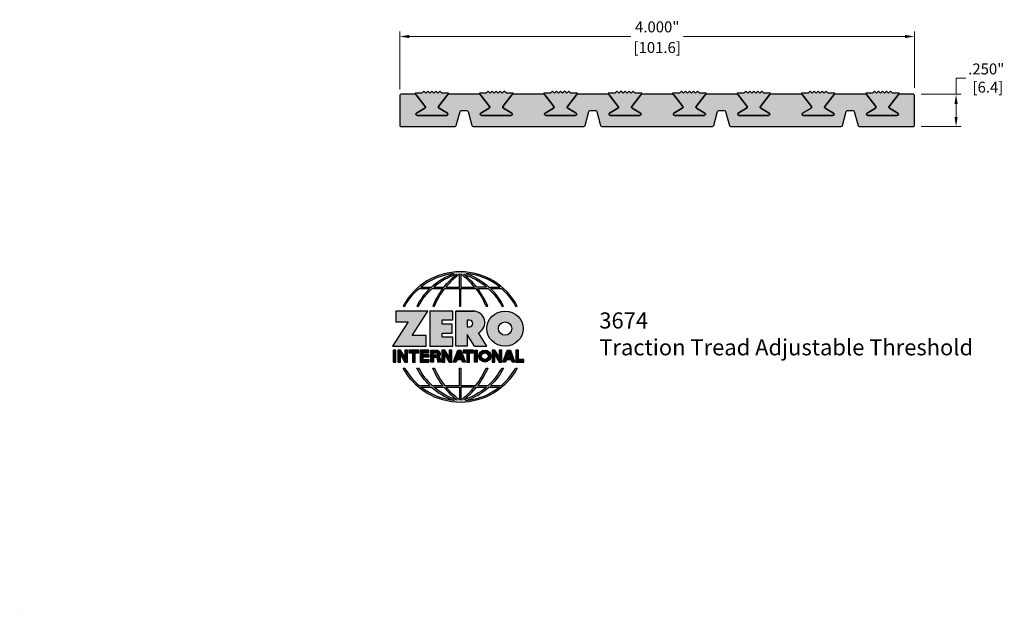
# Model space of a CAD drawing. Units: inches. Extents: x 0 to 7.65, y 0 to 4.63.
import ezdxf

# ---------------------------------------------------------------- set-up
doc = ezdxf.new("R2010")
doc.units = ezdxf.units.IN
doc.header["$MEASUREMENT"] = 0
doc.layers.get('Defpoints').update_dxf_attribs({"color": 2})
for name, color, linetype in [('A-ANNO-DIMS', 5, 'Continuous'), ('A-ANNO-LOGO', 8, 'Continuous'), ('A-ANNO-TTLB', 8, 'Continuous'), ('A-DETL-PAT1', 254, 'Continuous'), ('A-DETL-PAT2', 75, 'Continuous'), ('A-DETL-RUBR', 75, 'Continuous'), ('A-DETL-THRS', 1, 'Continuous')]:
    doc.layers.add(name, color=color, linetype=linetype)
doc.layers.add('A-ANNO-TEXT', color=6, linetype='Continuous', lineweight=5)
doc.styles.add('Zero', font='arial.ttf')
doc.dimstyles.new('dim24', dxfattribs={"dimtxt": 0.085, "dimasz": 0.075, "dimexe": 0.04, "dimexo": 0.06, "dimgap": 0.03125, "dimtad": 0, "dimtih": 1, "dimtoh": 1, "dimdec": 3, "dimzin": 4, "dimdsep": 46, "dimlunit": 3, "dimtxsty": 'Zero', "dimcen": 0.02, "dimclrd": 5, "dimclre": 5, "dimclrt": 5, "dimadec": 0, "dimazin": 0, "dimtfac": 1, "dimtdec": 3, "dimtofl": 0, "dimtmove": 0, "dimatfit": 3, "dimfxl": 1, "dimtolj": 1, "dimtzin": 0, "dimlwd": 0, "dimlwe": 0, "dimarcsym": 0})

# ---------------------------------------------------------------- blocks, each defined once
blk = doc.blocks.new('A$C4B96101F')
at = {"layer": 'A-ANNO-LOGO'}
h = blk.add_hatch(color=256, dxfattribs=at)
h.dxf.hatch_style = 1
h.paths.add_polyline_path([(-0.0714, -1.7685), (-0.0578, -1.7685, -0.089572), (0.052, -1.633), (0.136, -1.633, 0.081933), (0.0357, -1.7685), (0.0493, -1.7685, -0.085102), (0.1535, -1.633), (0.2365, -1.633, 0.063711), (0.1587, -1.7685), (0.1718, -1.7685, -0.065438), (0.2517, -1.633), (0.3661, -1.633), (0.3661, -1.7685), (0.3781, -1.7685), (0.3781, -1.633), (0.4926, -1.633, -0.065438), (0.5725, -1.7685), (0.5855, -1.7685, 0.063711), (0.5077, -1.633), (0.5907, -1.633, -0.085102), (0.695, -1.7685), (0.7085, -1.7685, 0.081933), (0.6082, -1.633), (0.6922, -1.633, -0.089572), (0.802, -1.7685), (0.8156, -1.7685, 0.600343)])
h.paths.add_polyline_path([(0.3661, -1.5211), (0.3661, -1.621), (0.2613, -1.621, -0.060203)], flags=16)
h.paths.add_polyline_path([(0.3781, -1.5211, -0.060203), (0.4829, -1.621), (0.3781, -1.621)], flags=16)
h.paths.add_polyline_path([(0.3451, -1.5222, 0.057072), (0.2459, -1.621), (0.167, -1.621, -0.101727)], flags=16)
h.paths.add_polyline_path([(0.3992, -1.5222, -0.101727), (0.5772, -1.621), (0.4984, -1.621, 0.057072)], flags=16)
h.paths.add_polyline_path([(0.324, -1.5166, 0.099481), (0.1488, -1.621), (0.0665, -1.621, -0.1446)], flags=16)
h.paths.add_polyline_path([(0.4162, -1.5152, -0.147365), (0.6793, -1.621), (0.5954, -1.621, 0.101523)], flags=16)
h = blk.add_hatch(color=256, dxfattribs=at)
h.dxf.hatch_style = 1
h.paths.add_polyline_path([(0.121, -1.8072), (-0.1278, -1.8072), (-0.1278, -1.8913), (-0.0324, -1.8913), (-0.1531, -2.0792), (0.108, -2.0792), (0.108, -1.9979), (-0.0015, -1.9979)])
h = blk.add_hatch(color=256, dxfattribs=at)
h.dxf.hatch_style = 1
h.paths.add_polyline_path([(0.2326, -1.8766), (0.3152, -1.8766), (0.3152, -1.8072), (0.136, -1.8072), (0.136, -2.0792), (0.3152, -2.0792), (0.3152, -2.0098), (0.2326, -2.0098), (0.2326, -1.9784), (0.3107, -1.9784), (0.3107, -1.908), (0.2326, -1.908)])
h = blk.add_hatch(color=256, dxfattribs=at)
h.dxf.hatch_style = 1
h.paths.add_polyline_path([(0.3392, -1.8072), (0.3392, -2.0792), (0.425, -2.0792), (0.425, -1.9887), (0.4822, -2.0792), (0.5799, -2.0792), (0.5149, -1.9763, 0.78214), (0.4729, -1.8072)])
h.paths.add_polyline_path([(0.425, -1.8783), (0.444, -1.8783, -1), (0.444, -1.9294), (0.425, -1.9294)], flags=16)
h = blk.add_hatch(color=256, dxfattribs=at)
h.dxf.hatch_style = 1
edge = h.paths.add_edge_path()
edge.add_ellipse((0.7207, -1.9432), major_axis=(-0.1415, 0), ratio=0.961437, start_angle=0, end_angle=360)
h.paths.add_polyline_path([(0.7728, -1.9432, -1), (0.6686, -1.9432, -1)], flags=16)
h = blk.add_hatch(color=256, dxfattribs=at)
h.dxf.hatch_style = 1
h.paths.add_polyline_path([(-0.1276, -2.1104), (-0.1486, -2.1104), (-0.1486, -2.2036), (-0.1276, -2.2036)])
h = blk.add_hatch(color=256, dxfattribs=at)
h.dxf.hatch_style = 1
h.paths.add_polyline_path([(-0.0575, -2.2036), (-0.0365, -2.2036), (-0.0365, -2.1104), (-0.0575, -2.1104), (-0.0575, -2.1639), (-0.0908, -2.1104), (-0.1132, -2.1104), (-0.1132, -2.2036), (-0.0922, -2.2036), (-0.0922, -2.1479)])
h = blk.add_hatch(color=256, dxfattribs=at)
h.dxf.hatch_style = 1
h.paths.add_polyline_path([(-0.0259, -2.1104), (-0.0259, -2.1314), (0.0025, -2.1314), (0.0025, -2.2036), (0.0231, -2.2036), (0.0231, -2.1314), (0.0514, -2.1314), (0.0514, -2.1104)])
h = blk.add_hatch(color=256, dxfattribs=at)
h.dxf.hatch_style = 1
h.paths.add_polyline_path([(0.0616, -2.1104), (0.0616, -2.2036), (0.1283, -2.2036), (0.1283, -2.1826), (0.0822, -2.1826), (0.0822, -2.166), (0.1283, -2.166), (0.1283, -2.1453), (0.0822, -2.1453), (0.0822, -2.1311), (0.1283, -2.1311), (0.1283, -2.1104)])
h = blk.add_hatch(color=256, dxfattribs=at)
h.dxf.hatch_style = 1
h.paths.add_polyline_path([(0.1427, -2.1104), (0.1427, -2.2036), (0.1637, -2.2036), (0.1637, -2.1689), (0.1877, -2.1689, -0.21183), (0.1976, -2.1905), (0.1976, -2.2036), (0.2186, -2.2036), (0.2186, -2.1905, 0.183993), (0.2074, -2.1611, 0.68298), (0.1877, -2.1104)])
h.paths.add_polyline_path([(0.1637, -2.1311), (0.1851, -2.1311, -1), (0.1877, -2.1501), (0.1637, -2.1501)], flags=16)
h = blk.add_hatch(color=256, dxfattribs=at)
h.dxf.hatch_style = 1
h.paths.add_polyline_path([(0.2515, -2.1479), (0.2863, -2.2036), (0.3073, -2.2036), (0.3073, -2.1104), (0.2863, -2.1104), (0.2863, -2.1639), (0.2529, -2.1104), (0.2305, -2.1104), (0.2305, -2.2036), (0.2515, -2.2036)])
h = blk.add_hatch(color=256, dxfattribs=at)
h.dxf.hatch_style = 1
h.paths.add_polyline_path([(0.3782, -2.1104), (0.3536, -2.1104), (0.3186, -2.2036), (0.341, -2.2036), (0.3476, -2.1859), (0.3841, -2.1859), (0.3908, -2.2036), (0.4132, -2.2036)])
h = blk.add_hatch(color=256, dxfattribs=at)
h.dxf.hatch_style = 1
h.paths.add_polyline_path([(0.3949, -2.1104), (0.3949, -2.1314), (0.4232, -2.1314), (0.4232, -2.2036), (0.4438, -2.2036), (0.4438, -2.1314), (0.4722, -2.1314), (0.4722, -2.1104)])
h = blk.add_hatch(color=256, dxfattribs=at)
h.dxf.hatch_style = 1
h.paths.add_polyline_path([(0.4838, -2.1104), (0.4838, -2.2036), (0.5048, -2.2036), (0.5048, -2.1104)])
h = blk.add_hatch(color=256, dxfattribs=at)
h.dxf.hatch_style = 1
h.paths.add_polyline_path([(0.5167, -2.157, 1), (0.6098, -2.157, 1)])
h.paths.add_polyline_path([(0.5888, -2.157, -1), (0.5377, -2.157, -1)], flags=16)
h = blk.add_hatch(color=256, dxfattribs=at)
h.dxf.hatch_style = 1
h.paths.add_polyline_path([(0.6195, -2.2036), (0.6405, -2.2036), (0.6405, -2.1479), (0.6753, -2.2036), (0.6963, -2.2036), (0.6963, -2.1104), (0.6753, -2.1104), (0.6753, -2.1639), (0.6419, -2.1104), (0.6195, -2.1104)])
h = blk.add_hatch(color=256, dxfattribs=at)
h.dxf.hatch_style = 1
h.paths.add_polyline_path([(0.7378, -2.1104), (0.7028, -2.2036), (0.7252, -2.2036), (0.7319, -2.1859), (0.7683, -2.1859), (0.775, -2.2036), (0.7974, -2.2036), (0.7624, -2.1104)])
h.paths.add_polyline_path([(0.7501, -2.1374), (0.7604, -2.1649), (0.7398, -2.1649)], flags=16)
h = blk.add_hatch(color=256, dxfattribs=at)
h.dxf.hatch_style = 1
h.paths.add_polyline_path([(0.8033, -2.2036), (0.8669, -2.2036), (0.8669, -2.1826), (0.8243, -2.1826), (0.8243, -2.1104), (0.8033, -2.1104)])
h = blk.add_hatch(color=256, dxfattribs=at)
h.dxf.hatch_style = 1
h.paths.add_polyline_path([(0.3781, -2.25), (0.3661, -2.25), (0.3661, -2.3854), (0.2517, -2.3854, -0.065438), (0.1718, -2.25), (0.1587, -2.25, 0.063711), (0.2365, -2.3854), (0.1535, -2.3854, -0.085102), (0.0493, -2.25), (0.0357, -2.25, 0.081933), (0.136, -2.3854), (0.052, -2.3854, -0.089572), (-0.0578, -2.25), (-0.0714, -2.25, 0.600343), (0.8156, -2.25), (0.802, -2.25, -0.089572), (0.6922, -2.3854), (0.6082, -2.3854, 0.081933), (0.7085, -2.25), (0.695, -2.25, -0.085102), (0.5907, -2.3854), (0.5077, -2.3854, 0.063711), (0.5855, -2.25), (0.5725, -2.25, -0.065438), (0.4926, -2.3854), (0.3781, -2.3854)])
h.paths.add_polyline_path([(0.3781, -2.3974), (0.4829, -2.3974, -0.060203), (0.3781, -2.4973)], flags=16)
h.paths.add_polyline_path([(0.3661, -2.3974), (0.3661, -2.4973, -0.060203), (0.2613, -2.3974)], flags=16)
h.paths.add_polyline_path([(0.4984, -2.3974), (0.5772, -2.3974, -0.101727), (0.3992, -2.4962, 0.057072)], flags=16)
h.paths.add_polyline_path([(0.3451, -2.4962, -0.101727), (0.167, -2.3974), (0.2459, -2.3974, 0.057072)], flags=16)
h.paths.add_polyline_path([(0.4162, -2.5033, 0.101523), (0.5954, -2.3974), (0.6793, -2.3974, -0.147365)], flags=16)
h.paths.add_polyline_path([(0.324, -2.5019, -0.1446), (0.0665, -2.3974), (0.1488, -2.3974, 0.099481)], flags=16)
blk.add_line((0.3107, -1.9757), (0.3107, -1.9108), dxfattribs=at)
for points in [[(0.8156, -1.7685, 0.600343), (-0.0714, -1.7685), (-0.0578, -1.7685, -0.089572), (0.052, -1.633), (0.136, -1.633, 0.081933), (0.0357, -1.7685)], [(0.0357, -1.7685), (0.0493, -1.7685, -0.085102), (0.1535, -1.633), (0.2365, -1.633, 0.063711), (0.1587, -1.7685), (0.1718, -1.7685, -0.065438), (0.2517, -1.633), (0.3661, -1.633), (0.3661, -1.7685), (0.3781, -1.7685)], [(0.3781, -1.7685), (0.3781, -1.633), (0.4926, -1.633, -0.065438), (0.5725, -1.7685), (0.5855, -1.7685, 0.063711), (0.5077, -1.633), (0.5911, -1.633)], [(0.5904, -1.6328, -0.085296), (0.695, -1.7685), (0.7085, -1.7685, 0.081933), (0.6082, -1.633), (0.6922, -1.633, -0.089572), (0.802, -1.7685), (0.8156, -1.7685)], [(0.5149, -1.9763, 0.781923), (0.4729, -1.8072), (0.3392, -1.8072)], [(0.5904, -2.3857, 0.085296), (0.695, -2.25), (0.7085, -2.25, -0.081933), (0.6082, -2.3854), (0.6922, -2.3854, 0.089572), (0.802, -2.25), (0.8156, -2.25, -0.600343), (-0.0714, -2.25), (-0.0578, -2.25, 0.089572), (0.052, -2.3854), (0.136, -2.3854, -0.081933), (0.0357, -2.25), (0.0493, -2.25, 0.085102), (0.1535, -2.3854), (0.2365, -2.3854, -0.063711), (0.1587, -2.25), (0.1718, -2.25, 0.065438), (0.2517, -2.3854), (0.3661, -2.3854), (0.3661, -2.25), (0.3781, -2.25), (0.3781, -2.3854), (0.4926, -2.3854, 0.065438), (0.5725, -2.25), (0.5855, -2.25, -0.063711), (0.5077, -2.3854), (0.5911, -2.3854)]]:
    blk.add_lwpolyline(points, format="xyb", dxfattribs=at)
for points in [[(0.0665, -1.621), (0.1488, -1.621, -0.099481), (0.324, -1.5166, 0.1446)], [(0.3451, -1.5222, 0.101727), (0.167, -1.621), (0.2459, -1.621, -0.057072)], [(0.3661, -1.5211, 0.060203), (0.2613, -1.621), (0.3661, -1.621)], [(0.4829, -1.621, 0.060203), (0.3781, -1.5211), (0.3781, -1.621)], [(0.5772, -1.621), (0.4984, -1.621, 0.057072), (0.3992, -1.5222, -0.101727)], [(0.4162, -1.5152, -0.101523), (0.5954, -1.621), (0.6793, -1.621, 0.147365)], [(0.425, -1.9294), (0.444, -1.9294, 1), (0.444, -1.8783), (0.425, -1.8783)], [(0.1877, -2.1104, -0.68298), (0.2074, -2.1611, -0.183993), (0.2186, -2.1905), (0.2186, -2.2036), (0.1976, -2.2036), (0.1976, -2.1905, 0.21183), (0.1877, -2.1689), (0.1637, -2.1689), (0.1637, -2.2036), (0.1427, -2.2036), (0.1427, -2.1104)], [(0.1877, -2.1311, -0.87274), (0.1877, -2.1501), (0.1637, -2.1501), (0.1637, -2.1311)], [(0.0665, -2.3974), (0.1488, -2.3974, 0.099481), (0.324, -2.5019, -0.1446)], [(0.3451, -2.4962, -0.101727), (0.167, -2.3974), (0.2459, -2.3974, 0.057072)], [(0.3661, -2.4973, -0.060203), (0.2613, -2.3974), (0.3661, -2.3974)], [(0.3781, -2.3974), (0.3781, -2.4973, 0.060203), (0.4829, -2.3974)], [(0.3992, -2.4962, 0.057072), (0.4984, -2.3974), (0.5772, -2.3974, -0.101727)], [(0.4162, -2.5033, 0.101523), (0.5954, -2.3974), (0.6793, -2.3974, -0.147365)]]:
    blk.add_lwpolyline(points, format="xyb", close=True, dxfattribs=at)
for points in [[(-0.1278, -1.8072), (-0.1278, -1.8913), (-0.0324, -1.8913), (-0.1531, -2.0792), (0.108, -2.0792), (0.108, -1.9979), (-0.0015, -1.9979), (0.121, -1.8072)], [(-0.1276, -2.1104), (-0.1486, -2.1104), (-0.1486, -2.2036), (-0.1276, -2.2036)], [(-0.0575, -2.2036), (-0.0365, -2.2036), (-0.0365, -2.1104), (-0.0575, -2.1104), (-0.0575, -2.1639), (-0.0908, -2.1104), (-0.1132, -2.1104), (-0.1132, -2.2036), (-0.0922, -2.2036), (-0.0922, -2.1479)], [(0.2863, -2.2036), (0.3073, -2.2036), (0.3073, -2.1104), (0.2863, -2.1104), (0.2863, -2.1639), (0.2529, -2.1104), (0.2305, -2.1104), (0.2305, -2.2036), (0.2515, -2.2036), (0.2515, -2.1479)], [(0.3476, -2.1859), (0.341, -2.2036), (0.3186, -2.2036), (0.3536, -2.1104), (0.3782, -2.1104), (0.4132, -2.2036), (0.3908, -2.2036), (0.3841, -2.1859)], [(0.3762, -2.1649), (0.3659, -2.1374), (0.3555, -2.1649)], [(0.4838, -2.2036), (0.4838, -2.1104), (0.5048, -2.1104), (0.5048, -2.2036)], [(0.6405, -2.2036), (0.6405, -2.1479), (0.6753, -2.2036), (0.6963, -2.2036), (0.6963, -2.1104), (0.6753, -2.1104), (0.6753, -2.1639), (0.6419, -2.1104), (0.6195, -2.1104), (0.6195, -2.2036)], [(0.7319, -2.1859), (0.7252, -2.2036), (0.7028, -2.2036), (0.7378, -2.1104), (0.7624, -2.1104), (0.7974, -2.2036), (0.775, -2.2036), (0.7683, -2.1859)], [(0.7604, -2.1649), (0.7501, -2.1374), (0.7398, -2.1649)], [(0.8243, -2.1826), (0.8243, -2.1104), (0.8033, -2.1104), (0.8033, -2.2036), (0.8669, -2.2036), (0.8669, -2.1826)]]:
    blk.add_lwpolyline(points, close=True, dxfattribs=at)
for points in [[(0.3152, -1.8072), (0.136, -1.8072), (0.136, -2.0792), (0.3152, -2.0792), (0.3152, -2.0098), (0.2326, -2.0098), (0.2326, -1.9784)], [(0.2326, -1.9784), (0.3107, -1.9784), (0.3107, -1.908), (0.2326, -1.908), (0.2326, -1.8766), (0.3152, -1.8766), (0.3152, -1.8072)], [(0.4822, -2.0792), (0.425, -1.9887), (0.425, -2.0792), (0.3392, -2.0792), (0.3392, -1.8072), (0.4799, -1.8072)], [(0.4822, -2.0792), (0.5799, -2.0792), (0.515, -1.9764)], [(0.0231, -2.1314), (0.0514, -2.1314), (0.0514, -2.1104), (-0.0259, -2.1104), (-0.0259, -2.1314), (0.0025, -2.1314), (0.0025, -2.2036), (0.0231, -2.2036), (0.0231, -2.1314)], [(0.0822, -2.1311), (0.1283, -2.1311), (0.1283, -2.1104), (0.0616, -2.1104), (0.0616, -2.2036), (0.1283, -2.2036)], [(0.0822, -2.1311), (0.0822, -2.1453), (0.1283, -2.1453), (0.1283, -2.166), (0.0822, -2.166), (0.0822, -2.1826), (0.1283, -2.1826), (0.1283, -2.2036)], [(0.4438, -2.1314), (0.4722, -2.1314), (0.4722, -2.1104), (0.3949, -2.1104), (0.3949, -2.1314), (0.4232, -2.1314), (0.4232, -2.2036), (0.4438, -2.2036), (0.4438, -2.1314)]]:
    blk.add_lwpolyline(points, dxfattribs=at)
for centre, radius in [((0.7207, -1.9432), 0.0521), ((0.5632, -2.157), 0.0466), ((0.5632, -2.157), 0.0256)]:
    blk.add_circle(centre, radius, dxfattribs=at)
blk.add_ellipse((0.7207, -1.9432), major_axis=(-0.1415, 0), ratio=0.961437, dxfattribs=at)
blk = doc.blocks.new('*D2')
at = {"layer": 'A-ANNO-DIMS', "color": 5, "lineweight": 0, "transparency": 16777216}
for p, q in [((7.2744, 4.0459), (7.2744, 4.172)), ((7.2744, 4.172), (7.3494, 4.172)), ((7.0026, 4.0459), (7.3144, 4.0459)), ((7.2744, 3.8709), (7.2744, 3.9709)), ((7.0026, 3.7959), (7.3144, 3.7959))]:
    blk.add_line(p, q, dxfattribs=at)
at = {"layer": 'A-ANNO-DIMS', "color": 5, "transparency": 16777216}
for points in [[(7.2619, 3.9709), (7.2869, 3.9709), (7.2744, 4.0459)], [(7.2619, 3.8709), (7.2869, 3.8709), (7.2744, 3.7959)]]:
    blk.add_solid(points, dxfattribs=at)
at = {"layer": 'Defpoints', "color": 0, "transparency": 16777216}
for p in [(6.9426, 4.0459), (7.2744, 4.0459), (6.9426, 3.7959)]:
    blk.add_point(p, dxfattribs=at)
at = {"layer": 'A-ANNO-DIMS', "color": 5, "transparency": 16777216, "insert": (7.5091, 4.172), "char_height": 0.085, "attachment_point": 5, "style": 'Zero'}
blk.add_mtext('\\A1;.250"\\P [6.4]', dxfattribs=at)
blk = doc.blocks.new('*D4')
at = {"layer": 'A-ANNO-DIMS', "color": 5, "lineweight": 0, "transparency": 16777216}
for p, q in [((2.9526, 4.0838), (2.9526, 4.535)), ((6.9526, 4.0959), (6.9526, 4.535)), ((3.0276, 4.495), (4.7476, 4.495)), ((6.8776, 4.495), (5.1575, 4.495))]:
    blk.add_line(p, q, dxfattribs=at)
at = {"layer": 'A-ANNO-DIMS', "color": 5, "transparency": 16777216}
for points in [[(3.0276, 4.5075), (3.0276, 4.4825), (2.9526, 4.495)], [(6.8776, 4.5075), (6.8776, 4.4825), (6.9526, 4.495)]]:
    blk.add_solid(points, dxfattribs=at)
at = {"layer": 'Defpoints', "color": 0, "transparency": 16777216}
for p in [(6.9526, 4.495), (2.9526, 4.0238), (6.9526, 4.0359)]:
    blk.add_point(p, dxfattribs=at)
at = {"layer": 'A-ANNO-DIMS', "color": 5, "transparency": 16777216, "char_height": 0.085, "attachment_point": 5, "style": 'Zero'}
for s, insert in [('\\A1;4.000"', (4.9526, 4.5696)), ('\\A1;[101.6]', (4.9526, 4.4093))]:
    blk.add_mtext(s, dxfattribs=dict(at, insert=insert))

msp = doc.modelspace()

# ---------------------------------------------------------------- hatches: boundary and pattern name
at = {"layer": 'A-DETL-PAT1'}
h = msp.add_hatch(color=256, dxfattribs=at)
h.dxf.hatch_style = 1
h.paths.add_polyline_path([(3.3325, 4.0459, 0.23184), (3.3246, 4.042), (3.2547, 3.9519, 0.454613), (3.2576, 3.9371), (3.3226, 3.8996, -0.767327), (3.3176, 3.8809), (3.0876, 3.8809, -0.767327), (3.0826, 3.8996), (3.1476, 3.9371, 0.454613), (3.1505, 3.9519), (3.0806, 4.042, 0.23184), (3.0727, 4.0459), (2.9626, 4.0459, 0.414214), (2.9526, 4.0359), (2.9526, 3.8059, 0.414214), (2.9626, 3.7959), (3.3824, 3.7959, 0.339454), (3.3921, 3.8033), (3.4216, 3.9135, -0.339454), (3.4312, 3.9209), (3.4739, 3.9209, -0.339454), (3.4836, 3.9135), (3.5131, 3.8033, 0.339454), (3.5227, 3.7959), (4.3824, 3.7959, 0.339454), (4.3921, 3.8033), (4.4216, 3.9135, -0.339454), (4.4312, 3.9209), (4.4739, 3.9209, -0.339454), (4.4836, 3.9135), (4.5131, 3.8033, 0.339454), (4.5227, 3.7959), (5.3824, 3.7959, 0.339454), (5.3921, 3.8033), (5.4216, 3.9135, -0.339454), (5.4312, 3.9209), (5.4739, 3.9209, -0.339454), (5.4836, 3.9135), (5.5131, 3.8033, 0.339454), (5.5227, 3.7959), (6.3824, 3.7959, 0.339454), (6.3921, 3.8033), (6.4216, 3.9135, -0.339454), (6.4312, 3.9209), (6.4739, 3.9209, -0.339454), (6.4836, 3.9135), (6.5131, 3.8033, 0.339454), (6.5227, 3.7959), (6.9426, 3.7959, 0.414214), (6.9526, 3.8059), (6.9526, 4.0359, 0.414214), (6.9426, 4.0459), (6.8325, 4.0459, 0.23184), (6.8246, 4.042), (6.7547, 3.9519, 0.454613), (6.7576, 3.9371), (6.8226, 3.8996, -0.767327), (6.8176, 3.8809), (6.5876, 3.8809, -0.767327), (6.5826, 3.8996), (6.6476, 3.9371, 0.454613), (6.6505, 3.9519), (6.5806, 4.042, 0.23184), (6.5727, 4.0459), (6.3325, 4.0459, 0.23184), (6.3246, 4.042), (6.2547, 3.9519, 0.454613), (6.2576, 3.9371), (6.3226, 3.8996, -0.767327), (6.3176, 3.8809), (6.0876, 3.8809, -0.767327), (6.0826, 3.8996), (6.1476, 3.9371, 0.454613), (6.1505, 3.9519), (6.0806, 4.042, 0.23184), (6.0727, 4.0459), (5.8325, 4.0459, 0.23184), (5.8246, 4.042), (5.7547, 3.9519, 0.454613), (5.7576, 3.9371), (5.8226, 3.8996, -0.767327), (5.8176, 3.8809), (5.5876, 3.8809, -0.767327), (5.5826, 3.8996), (5.6476, 3.9371, 0.454613), (5.6505, 3.9519), (5.5806, 4.042, 0.23184), (5.5727, 4.0459), (5.3325, 4.0459, 0.23184), (5.3246, 4.042), (5.2547, 3.9519, 0.454613), (5.2576, 3.9371), (5.3226, 3.8996, -0.767327), (5.3176, 3.8809), (5.0876, 3.8809, -0.767327), (5.0826, 3.8996), (5.1476, 3.9371, 0.454613), (5.1505, 3.9519), (5.0806, 4.042, 0.23184), (5.0727, 4.0459), (4.8325, 4.0459, 0.23184), (4.8246, 4.042), (4.7547, 3.9519, 0.454613), (4.7576, 3.9371), (4.8226, 3.8996, -0.767327), (4.8176, 3.8809), (4.5876, 3.8809, -0.767327), (4.5826, 3.8996), (4.6476, 3.9371, 0.454613), (4.6505, 3.9519), (4.5806, 4.042, 0.23184), (4.5727, 4.0459), (4.3325, 4.0459, 0.23184), (4.3246, 4.042), (4.2547, 3.9519, 0.454613), (4.2576, 3.9371), (4.3226, 3.8996, -0.767327), (4.3176, 3.8809), (4.0876, 3.8809, -0.767327), (4.0826, 3.8996), (4.1476, 3.9371, 0.454613), (4.1505, 3.9519), (4.0806, 4.042, 0.23184), (4.0727, 4.0459), (3.8325, 4.0459, 0.23184), (3.8246, 4.042), (3.7547, 3.9519, 0.454613), (3.7576, 3.9371), (3.8226, 3.8996, -0.767327), (3.8176, 3.8809), (3.5876, 3.8809, -0.767327), (3.5826, 3.8996), (3.6476, 3.9371, 0.454613), (3.6505, 3.9519), (3.5806, 4.042, 0.23184), (3.5727, 4.0459)])
at = {"layer": 'A-DETL-PAT2'}
h = msp.add_hatch(color=256, dxfattribs=at)
h.dxf.hatch_style = 1
h.paths.add_polyline_path([(3.2182, 4.0559), (3.2026, 4.0715), (3.187, 4.0559), (3.1714, 4.0715), (3.1558, 4.0559), (3.1402, 4.0715), (3.1246, 4.0559), (3.0727, 4.0559), (3.0727, 4.0459, -0.23184), (3.0806, 4.042), (3.1505, 3.9519, -0.454613), (3.1476, 3.9371), (3.0826, 3.8996, 0.767327), (3.0876, 3.8809), (3.3176, 3.8809, 0.767327), (3.3226, 3.8996), (3.2576, 3.9371, -0.454613), (3.2547, 3.9519), (3.3246, 4.042, -0.23184), (3.3325, 4.0459), (3.3325, 4.0559), (3.2806, 4.0559), (3.265, 4.0715), (3.2494, 4.0559), (3.2338, 4.0715)])
h = msp.add_hatch(color=256, dxfattribs=at)
h.dxf.hatch_style = 1
h.paths.add_polyline_path([(3.7182, 4.0559), (3.7026, 4.0715), (3.687, 4.0559), (3.6714, 4.0715), (3.6558, 4.0559), (3.6402, 4.0715), (3.6246, 4.0559), (3.5727, 4.0559), (3.5727, 4.0459, -0.23184), (3.5806, 4.042), (3.6505, 3.9519, -0.454613), (3.6476, 3.9371), (3.5826, 3.8996, 0.767327), (3.5876, 3.8809), (3.8176, 3.8809, 0.767327), (3.8226, 3.8996), (3.7576, 3.9371, -0.454613), (3.7547, 3.9519), (3.8246, 4.042, -0.23184), (3.8325, 4.0459), (3.8325, 4.0559), (3.7806, 4.0559), (3.765, 4.0715), (3.7494, 4.0559), (3.7338, 4.0715)])
h = msp.add_hatch(color=256, dxfattribs=at)
h.dxf.hatch_style = 1
h.paths.add_polyline_path([(4.2182, 4.0559), (4.2026, 4.0715), (4.187, 4.0559), (4.1714, 4.0715), (4.1558, 4.0559), (4.1402, 4.0715), (4.1246, 4.0559), (4.0727, 4.0559), (4.0727, 4.0459, -0.23184), (4.0806, 4.042), (4.1505, 3.9519, -0.454613), (4.1476, 3.9371), (4.0826, 3.8996, 0.767327), (4.0876, 3.8809), (4.3176, 3.8809, 0.767327), (4.3226, 3.8996), (4.2576, 3.9371, -0.454613), (4.2547, 3.9519), (4.3246, 4.042, -0.23184), (4.3325, 4.0459), (4.3325, 4.0559), (4.2806, 4.0559), (4.265, 4.0715), (4.2494, 4.0559), (4.2338, 4.0715)])
h = msp.add_hatch(color=256, dxfattribs=at)
h.dxf.hatch_style = 1
h.paths.add_polyline_path([(4.7182, 4.0559), (4.7026, 4.0715), (4.687, 4.0559), (4.6714, 4.0715), (4.6558, 4.0559), (4.6402, 4.0715), (4.6246, 4.0559), (4.5727, 4.0559), (4.5727, 4.0459, -0.23184), (4.5806, 4.042), (4.6505, 3.9519, -0.454613), (4.6476, 3.9371), (4.5826, 3.8996, 0.767327), (4.5876, 3.8809), (4.8176, 3.8809, 0.767327), (4.8226, 3.8996), (4.7576, 3.9371, -0.454613), (4.7547, 3.9519), (4.8246, 4.042, -0.23184), (4.8325, 4.0459), (4.8325, 4.0559), (4.7806, 4.0559), (4.765, 4.0715), (4.7494, 4.0559), (4.7338, 4.0715)])
h = msp.add_hatch(color=256, dxfattribs=at)
h.dxf.hatch_style = 1
h.paths.add_polyline_path([(5.2182, 4.0559), (5.2026, 4.0715), (5.187, 4.0559), (5.1714, 4.0715), (5.1558, 4.0559), (5.1402, 4.0715), (5.1246, 4.0559), (5.0727, 4.0559), (5.0727, 4.0459, -0.23184), (5.0806, 4.042), (5.1505, 3.9519, -0.454613), (5.1476, 3.9371), (5.0826, 3.8996, 0.767327), (5.0876, 3.8809), (5.3176, 3.8809, 0.767327), (5.3226, 3.8996), (5.2576, 3.9371, -0.454613), (5.2547, 3.9519), (5.3246, 4.042, -0.23184), (5.3325, 4.0459), (5.3325, 4.0559), (5.2806, 4.0559), (5.265, 4.0715), (5.2494, 4.0559), (5.2338, 4.0715)])
h = msp.add_hatch(color=256, dxfattribs=at)
h.dxf.hatch_style = 1
h.paths.add_polyline_path([(5.7182, 4.0559), (5.7026, 4.0715), (5.687, 4.0559), (5.6714, 4.0715), (5.6558, 4.0559), (5.6402, 4.0715), (5.6246, 4.0559), (5.5727, 4.0559), (5.5727, 4.0459, -0.23184), (5.5806, 4.042), (5.6505, 3.9519, -0.454613), (5.6476, 3.9371), (5.5826, 3.8996, 0.767327), (5.5876, 3.8809), (5.8176, 3.8809, 0.767327), (5.8226, 3.8996), (5.7576, 3.9371, -0.454613), (5.7547, 3.9519), (5.8246, 4.042, -0.23184), (5.8325, 4.0459), (5.8325, 4.0559), (5.7806, 4.0559), (5.765, 4.0715), (5.7494, 4.0559), (5.7338, 4.0715)])
h = msp.add_hatch(color=256, dxfattribs=at)
h.dxf.hatch_style = 1
h.paths.add_polyline_path([(6.2182, 4.0559), (6.2026, 4.0715), (6.187, 4.0559), (6.1714, 4.0715), (6.1558, 4.0559), (6.1402, 4.0715), (6.1246, 4.0559), (6.0727, 4.0559), (6.0727, 4.0459, -0.23184), (6.0806, 4.042), (6.1505, 3.9519, -0.454613), (6.1476, 3.9371), (6.0826, 3.8996, 0.767327), (6.0876, 3.8809), (6.3176, 3.8809, 0.767327), (6.3226, 3.8996), (6.2576, 3.9371, -0.454613), (6.2547, 3.9519), (6.3246, 4.042, -0.23184), (6.3325, 4.0459), (6.3325, 4.0559), (6.2806, 4.0559), (6.265, 4.0715), (6.2494, 4.0559), (6.2338, 4.0715)])
h = msp.add_hatch(color=256, dxfattribs=at)
h.dxf.hatch_style = 1
h.paths.add_polyline_path([(6.7182, 4.0559), (6.7026, 4.0715), (6.687, 4.0559), (6.6714, 4.0715), (6.6558, 4.0559), (6.6402, 4.0715), (6.6246, 4.0559), (6.5727, 4.0559), (6.5727, 4.0459, -0.23184), (6.5806, 4.042), (6.6505, 3.9519, -0.454613), (6.6476, 3.9371), (6.5826, 3.8996, 0.767327), (6.5876, 3.8809), (6.8176, 3.8809, 0.767327), (6.8226, 3.8996), (6.7576, 3.9371, -0.454613), (6.7547, 3.9519), (6.8246, 4.042, -0.23184), (6.8325, 4.0459), (6.8325, 4.0559), (6.7806, 4.0559), (6.765, 4.0715), (6.7494, 4.0559), (6.7338, 4.0715)])

# ---------------------------------------------------------------- linework, layer by layer
at = {"layer": 'A-DETL-PAT1'}
msp.add_line((0, 0), (0, 0), dxfattribs=at)
at = {"layer": 'A-DETL-RUBR', "color": 75}
for points in [[(3.0806, 4.042), (3.1505, 3.9519, -0.454613), (3.1476, 3.9371), (3.0826, 3.8996, 0.767327), (3.0876, 3.8809), (3.3176, 3.8809, 0.767327), (3.3226, 3.8996), (3.2576, 3.9371, -0.454613), (3.2547, 3.9519), (3.3246, 4.042, -0.23184), (3.3325, 4.0459), (3.3325, 4.0559), (3.2806, 4.0559), (3.265, 4.0715), (3.2494, 4.0559), (3.2338, 4.0715), (3.2182, 4.0559), (3.2026, 4.0715), (3.187, 4.0559), (3.1714, 4.0715), (3.1558, 4.0559), (3.1402, 4.0715), (3.1246, 4.0559), (3.0727, 4.0559), (3.0727, 4.0459, -0.23184)], [(3.5806, 4.042), (3.6505, 3.9519, -0.454613), (3.6476, 3.9371), (3.5826, 3.8996, 0.767327), (3.5876, 3.8809), (3.8176, 3.8809, 0.767327), (3.8226, 3.8996), (3.7576, 3.9371, -0.454613), (3.7547, 3.9519), (3.8246, 4.042, -0.23184), (3.8325, 4.0459), (3.8325, 4.0559), (3.7806, 4.0559), (3.765, 4.0715), (3.7494, 4.0559), (3.7338, 4.0715), (3.7182, 4.0559), (3.7026, 4.0715), (3.687, 4.0559), (3.6714, 4.0715), (3.6558, 4.0559), (3.6402, 4.0715), (3.6246, 4.0559), (3.5727, 4.0559), (3.5727, 4.0459, -0.23184)], [(4.0806, 4.042), (4.1505, 3.9519, -0.454613), (4.1476, 3.9371), (4.0826, 3.8996, 0.767327), (4.0876, 3.8809), (4.3176, 3.8809, 0.767327), (4.3226, 3.8996), (4.2576, 3.9371, -0.454613), (4.2547, 3.9519), (4.3246, 4.042, -0.23184), (4.3325, 4.0459), (4.3325, 4.0559), (4.2806, 4.0559), (4.265, 4.0715), (4.2494, 4.0559), (4.2338, 4.0715), (4.2182, 4.0559), (4.2026, 4.0715), (4.187, 4.0559), (4.1714, 4.0715), (4.1558, 4.0559), (4.1402, 4.0715), (4.1246, 4.0559), (4.0727, 4.0559), (4.0727, 4.0459, -0.23184)], [(4.5806, 4.042), (4.6505, 3.9519, -0.454613), (4.6476, 3.9371), (4.5826, 3.8996, 0.767327), (4.5876, 3.8809), (4.8176, 3.8809, 0.767327), (4.8226, 3.8996), (4.7576, 3.9371, -0.454613), (4.7547, 3.9519), (4.8246, 4.042, -0.23184), (4.8325, 4.0459), (4.8325, 4.0559), (4.7806, 4.0559), (4.765, 4.0715), (4.7494, 4.0559), (4.7338, 4.0715), (4.7182, 4.0559), (4.7026, 4.0715), (4.687, 4.0559), (4.6714, 4.0715), (4.6558, 4.0559), (4.6402, 4.0715), (4.6246, 4.0559), (4.5727, 4.0559), (4.5727, 4.0459, -0.23184)], [(5.0806, 4.042), (5.1505, 3.9519, -0.454613), (5.1476, 3.9371), (5.0826, 3.8996, 0.767327), (5.0876, 3.8809), (5.3176, 3.8809, 0.767327), (5.3226, 3.8996), (5.2576, 3.9371, -0.454613), (5.2547, 3.9519), (5.3246, 4.042, -0.23184), (5.3325, 4.0459), (5.3325, 4.0559), (5.2806, 4.0559), (5.265, 4.0715), (5.2494, 4.0559), (5.2338, 4.0715), (5.2182, 4.0559), (5.2026, 4.0715), (5.187, 4.0559), (5.1714, 4.0715), (5.1558, 4.0559), (5.1402, 4.0715), (5.1246, 4.0559), (5.0727, 4.0559), (5.0727, 4.0459, -0.23184)], [(5.5806, 4.042), (5.6505, 3.9519, -0.454613), (5.6476, 3.9371), (5.5826, 3.8996, 0.767327), (5.5876, 3.8809), (5.8176, 3.8809, 0.767327), (5.8226, 3.8996), (5.7576, 3.9371, -0.454613), (5.7547, 3.9519), (5.8246, 4.042, -0.23184), (5.8325, 4.0459), (5.8325, 4.0559), (5.7806, 4.0559), (5.765, 4.0715), (5.7494, 4.0559), (5.7338, 4.0715), (5.7182, 4.0559), (5.7026, 4.0715), (5.687, 4.0559), (5.6714, 4.0715), (5.6558, 4.0559), (5.6402, 4.0715), (5.6246, 4.0559), (5.5727, 4.0559), (5.5727, 4.0459, -0.23184)], [(6.0806, 4.042), (6.1505, 3.9519, -0.454613), (6.1476, 3.9371), (6.0826, 3.8996, 0.767327), (6.0876, 3.8809), (6.3176, 3.8809, 0.767327), (6.3226, 3.8996), (6.2576, 3.9371, -0.454613), (6.2547, 3.9519), (6.3246, 4.042, -0.23184), (6.3325, 4.0459), (6.3325, 4.0559), (6.2806, 4.0559), (6.265, 4.0715), (6.2494, 4.0559), (6.2338, 4.0715), (6.2182, 4.0559), (6.2026, 4.0715), (6.187, 4.0559), (6.1714, 4.0715), (6.1558, 4.0559), (6.1402, 4.0715), (6.1246, 4.0559), (6.0727, 4.0559), (6.0727, 4.0459, -0.23184)], [(6.5806, 4.042), (6.6505, 3.9519, -0.454613), (6.6476, 3.9371), (6.5826, 3.8996, 0.767327), (6.5876, 3.8809), (6.8176, 3.8809, 0.767327), (6.8226, 3.8996), (6.7576, 3.9371, -0.454613), (6.7547, 3.9519), (6.8246, 4.042, -0.23184), (6.8325, 4.0459), (6.8325, 4.0559), (6.7806, 4.0559), (6.765, 4.0715), (6.7494, 4.0559), (6.7338, 4.0715), (6.7182, 4.0559), (6.7026, 4.0715), (6.687, 4.0559), (6.6714, 4.0715), (6.6558, 4.0559), (6.6402, 4.0715), (6.6246, 4.0559), (6.5727, 4.0559), (6.5727, 4.0459, -0.23184)]]:
    msp.add_lwpolyline(points, format="xyb", close=True, dxfattribs=at)
at = {"layer": 'A-DETL-THRS'}
msp.add_line((3.9626, 3.7959), (4.3824, 3.7959), dxfattribs=at)
msp.add_lwpolyline([(4.3921, 3.8033), (4.4216, 3.9135, -0.339454), (4.4312, 3.9209), (4.4739, 3.9209, -0.339454), (4.4836, 3.9135), (4.5131, 3.8033, 0.339454), (4.5227, 3.7959), (5.3824, 3.7959, 0.339454), (5.3921, 3.8033), (5.4216, 3.9135, -0.339454), (5.4312, 3.9209), (5.4739, 3.9209, -0.339454), (5.4836, 3.9135), (5.5131, 3.8033, 0.339454), (5.5227, 3.7959), (6.3824, 3.7959, 0.339454), (6.3921, 3.8033), (6.4216, 3.9135, -0.339454), (6.4312, 3.9209), (6.4739, 3.9209, -0.339454), (6.4836, 3.9135), (6.5131, 3.8033, 0.339454), (6.5227, 3.7959), (6.9426, 3.7959, 0.414214), (6.9526, 3.8059), (6.9526, 4.0359, 0.414214), (6.9426, 4.0459), (6.8325, 4.0459, 0.23184), (6.8246, 4.042), (6.7547, 3.9519, 0.454613), (6.7576, 3.9371), (6.8226, 3.8996, -0.767327), (6.8176, 3.8809), (6.5876, 3.8809, -0.767327), (6.5826, 3.8996), (6.6476, 3.9371, 0.454613), (6.6505, 3.9519), (6.5806, 4.042, 0.23184), (6.5727, 4.0459), (6.3325, 4.0459, 0.23184), (6.3246, 4.042), (6.2547, 3.9519, 0.454613), (6.2576, 3.9371), (6.3226, 3.8996, -0.767327), (6.3176, 3.8809), (6.0876, 3.8809, -0.767327), (6.0826, 3.8996), (6.1476, 3.9371, 0.454613), (6.1505, 3.9519), (6.0806, 4.042, 0.23184), (6.0727, 4.0459), (5.8325, 4.0459, 0.23184), (5.8246, 4.042), (5.7547, 3.9519, 0.454613), (5.7576, 3.9371), (5.8226, 3.8996, -0.767327), (5.8176, 3.8809), (5.5876, 3.8809, -0.767327), (5.5826, 3.8996), (5.6476, 3.9371, 0.454613), (5.6505, 3.9519), (5.5806, 4.042, 0.23184), (5.5727, 4.0459), (5.3325, 4.0459, 0.23184), (5.3246, 4.042), (5.2547, 3.9519, 0.454613), (5.2576, 3.9371), (5.3226, 3.8996, -0.767327), (5.3176, 3.8809), (5.0876, 3.8809, -0.767327), (5.0826, 3.8996), (5.1476, 3.9371, 0.454613), (5.1505, 3.9519), (5.0806, 4.042, 0.23184), (5.0727, 4.0459), (4.8325, 4.0459, 0.23184), (4.8246, 4.042), (4.7547, 3.9519, 0.454613), (4.7576, 3.9371), (4.8226, 3.8996, -0.767327), (4.8176, 3.8809), (4.5876, 3.8809, -0.767327), (4.5826, 3.8996), (4.6476, 3.9371, 0.454613), (4.6505, 3.9519), (4.5806, 4.042, 0.23184), (4.5727, 4.0459), (4.3325, 4.0459, 0.23184), (4.3246, 4.042), (4.2547, 3.9519, 0.454613), (4.2576, 3.9371), (4.3226, 3.8996, -0.767327), (4.3176, 3.8809), (4.0876, 3.8809, -0.767327), (4.0826, 3.8996), (4.1476, 3.9371, 0.454613), (4.1505, 3.9519), (4.0806, 4.042, 0.23184), (4.0727, 4.0459), (3.8325, 4.0459, 0.23184), (3.8246, 4.042), (3.7547, 3.9519, 0.454613), (3.7576, 3.9371), (3.8226, 3.8996, -0.767327), (3.8176, 3.8809), (3.5876, 3.8809, -0.767327), (3.5826, 3.8996), (3.6476, 3.9371, 0.454613), (3.6505, 3.9519), (3.5806, 4.042, 0.23184), (3.5727, 4.0459), (3.3325, 4.0459, 0.23184), (3.3246, 4.042), (3.2547, 3.9519, 0.454613), (3.2576, 3.9371), (3.3226, 3.8996, -0.767327), (3.3176, 3.8809), (3.0876, 3.8809, -0.767327), (3.0826, 3.8996), (3.1476, 3.9371, 0.454613), (3.1505, 3.9519), (3.0806, 4.042, 0.23184), (3.0727, 4.0459), (2.9626, 4.0459, 0.414214), (2.9526, 4.0359), (2.9526, 3.8059, 0.414214), (2.9626, 3.7959), (3.3824, 3.7959, 0.339454), (3.3921, 3.8033), (3.4216, 3.9135, -0.339454), (3.4312, 3.9209), (3.4739, 3.9209, -0.339454), (3.4836, 3.9135), (3.5131, 3.8033, 0.339454), (3.5227, 3.7959), (4.3824, 3.7959, 0.339454)], format="xyb", close=True, dxfattribs=at)

# ---------------------------------------------------------------- block references
at = {"layer": 'A-ANNO-TTLB'}
msp.add_blockref('A$C4B96101F', (3.0502, 4.1701), dxfattribs=at)

# ---------------------------------------------------------------- texts
at = {"layer": 'A-ANNO-TEXT', "insert": (4.5029, 2.3522), "char_height": 0.125, "width": 2.986274, "attachment_point": 1, "style": 'Zero'}
msp.add_mtext('3674\\PTraction Tread Adjustable Threshold ', dxfattribs=at)

# ---------------------------------------------------------------- dimensions: what is measured, and where the dimension line sits
at = {"layer": 'A-ANNO-DIMS'}
dim = msp.add_linear_dim(base=(6.9526, 4.495), p1=(2.9526, 4.0238), p2=(6.9526, 4.0359), dimstyle='dim24', override={"dimpost": '\\X'}, dxfattribs=at)
dim.commit()
dim.dimension.update_dxf_attribs({"geometry": '*D4', "text_midpoint": (4.9526, 4.495)})
dim = msp.add_linear_dim(base=(7.2744, 4.0459), p1=(6.9426, 3.7959), p2=(6.9426, 4.0459), angle=90, dimstyle='dim24', override={"dimpost": '\\X'}, dxfattribs=at)
dim.commit()
dim.dimension.update_dxf_attribs({"geometry": '*D2', "text_midpoint": (7.5091, 4.172), "dimtype": 160})

doc.saveas('drawing.dxf')
